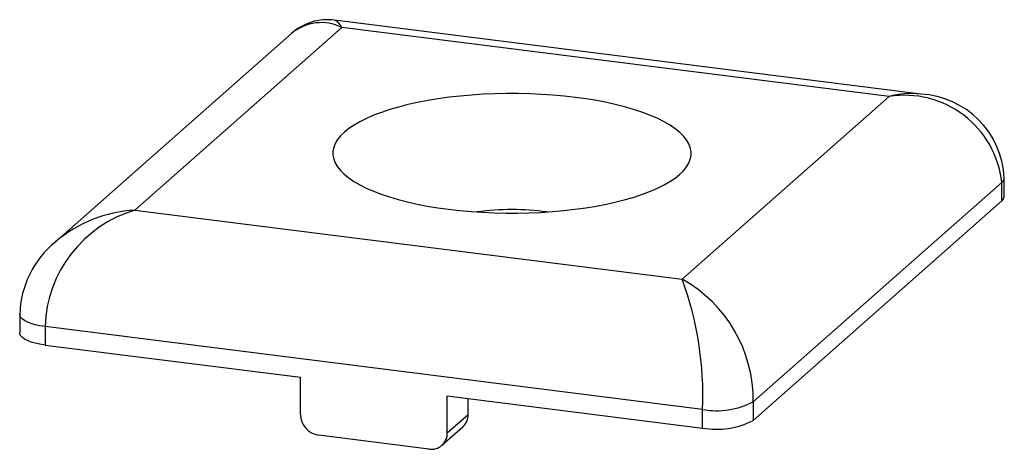
# Paper-space layout '_Диметрия' of a CAD drawing. Units: millimetres. Extents: x -25.1 to 25.1, y -9.4 to 12.5.
import ezdxf

# ---------------------------------------------------------------- set-up
doc = ezdxf.new("R2010")
doc.units = ezdxf.units.MM

psp = doc.layouts.new('_Диметрия')

# ---------------------------------------------------------------- linework, layer by layer
at = {"color": 7, "linetype": 'Continuous', "lineweight": 25}
for p, q in [((-8.67, 12.059), (-19.206, 2.767)), ((20.823, 8.669), (-9.037, 12.43)), ((19.206, 8.547), (-8.67, 12.059)), ((-11.227, 11.756), (-23.263, 1.141)), ((8.67, -0.745), (19.206, 8.547)), ((24.943, 4.179), (12.286, -6.984)), ((24.943, 3.236), (24.943, 4.179)), ((25.073, 3.472), (25.073, 4.415)), ((12.286, -7.927), (24.943, 3.236)), ((-19.206, 2.767), (8.67, -0.745)), ((-23.263, 1.141), (-23.243, 1.159)), ((-25.073, -2.529), (-25.073, -3.472)), ((9.708, -7.372), (-23.78, -3.153)), ((-23.78, -3.153), (-23.78, -4.095)), ((-23.78, -4.095), (-10.777, -5.734)), ((-10.777, -7.619), (-10.777, -5.734)), ((-3.294, -8.562), (-3.294, -6.676)), ((-3.294, -6.676), (9.708, -8.314)), ((-2.233, -7.626), (-2.233, -6.81)), ((12.286, -6.984), (12.286, -7.927)), ((9.708, -8.314), (9.708, -7.372)), ((-3.294, -8.562), (-2.233, -7.626)), ((-3.568, -9.194), (-2.507, -8.258)), ((-4.229, -9.387), (-9.842, -8.68))]:
    psp.add_line(p, q, dxfattribs=at)
at = {"color": 7, "linetype": 'Continuous', "lineweight": 25, "flags": 128}
for points in [[(-3.226, 2.812), (-2.661, 2.747), (-2.084, 2.696), (-1.499, 2.657), (-0.907, 2.63), (-0.311, 2.617), (0.286, 2.617), (0.882, 2.629), (1.474, 2.655), (2.06, 2.694), (2.637, 2.745), (3.202, 2.809), (3.754, 2.885), (4.29, 2.972), (4.808, 3.072), (5.305, 3.182), (5.779, 3.303), (6.228, 3.434), (6.651, 3.575), (7.046, 3.724), (7.41, 3.882), (7.742, 4.047), (8.042, 4.219), (8.306, 4.398), (8.536, 4.581), (8.728, 4.77), (8.884, 4.962), (9.001, 5.157), (9.08, 5.355), (9.12, 5.553), (9.121, 5.752), (9.082, 5.951), (9.005, 6.148), (8.89, 6.343), (8.736, 6.536), (8.545, 6.724), (8.317, 6.908), (8.054, 7.087), (7.756, 7.259), (7.425, 7.425), (7.062, 7.583), (6.669, 7.733), (6.247, 7.874), (5.799, 8.005), (5.325, 8.127), (4.829, 8.238), (4.313, 8.337), (3.778, 8.426), (3.226, 8.502), (2.661, 8.566), (2.084, 8.618), (1.499, 8.657), (0.907, 8.683), (0.311, 8.697), (-0.286, 8.697), (-0.882, 8.684), (-1.474, 8.659), (-2.06, 8.62), (-2.637, 8.569), (-3.202, 8.505), (-3.754, 8.429), (-4.29, 8.341), (-4.808, 8.242), (-5.305, 8.132), (-5.779, 8.011), (-6.228, 7.88), (-6.651, 7.739), (-7.046, 7.59), (-7.41, 7.432), (-7.742, 7.267), (-8.042, 7.094), (-8.306, 6.916), (-8.536, 6.732), (-8.728, 6.544), (-8.884, 6.352), (-9.001, 6.157), (-9.08, 5.959), (-9.12, 5.761), (-9.121, 5.562), (-9.082, 5.363), (-9.005, 5.166), (-8.89, 4.97), (-8.736, 4.778), (-8.545, 4.589), (-8.317, 4.405), (-8.054, 4.227), (-7.756, 4.054), (-7.425, 3.889), (-7.062, 3.731), (-6.669, 3.581), (-6.247, 3.44), (-5.799, 3.308), (-5.325, 3.187), (-4.829, 3.076), (-4.313, 2.976), (-3.778, 2.888), (-3.226, 2.812)], [(-23.78, -4.095), (-24.039, -4.055), (-24.278, -4.004), (-24.493, -3.941), (-24.679, -3.869), (-24.832, -3.789), (-24.949, -3.702), (-25.029, -3.611), (-25.068, -3.516), (-25.073, -3.472)]]:
    psp.add_lwpolyline(points, dxfattribs=at)
at = {"color": 8, "linetype": 'Continuous', "lineweight": 25, "flags": 128}
psp.add_lwpolyline([(-23.78, -3.153), (-24.039, -3.113), (-24.278, -3.061), (-24.493, -2.998), (-24.679, -2.926), (-24.832, -2.846), (-24.949, -2.759), (-25.029, -2.668), (-25.068, -2.574), (-25.073, -2.529)], dxfattribs=at)
at = {"color": 7, "linetype": 'Continuous', "lineweight": 25}
for centre, radius, start, end in [((-9.407, 9.739), 2.713, 82.0882, 132.3298), ((19.995, 3.631), 4.979, 6.3157, 99.1234), ((20.595, 4.19), 4.483, 2.8731, 87.2004), ((24.758, 3.491), 0.315, 305.992, 356.5601), ((-17.392, -3.361), 6.391, 106.4853, 178.1282), ((0, -10.1), 12.897, 82.0583, 97.9417), ((-20.126, -2.688), 4.949, 128.9912, 178.155), ((-7.746, -6.712), 17.467, 357.8364, 19.9766), ((5.247, -6.896), 7.039, 359.2892, 60.9102), ((10.429, -3.4), 4.036, 259.716, 297.3984), ((-9.685, -7.599), 1.092, 181.0587, 261.7605), ((-3.066, -7.64), 0.834, 312.158, 0.9777), ((10.429, -4.343), 4.036, 259.716, 297.3984), ((-4.108, -8.582), 0.814, 261.3986, 1.4206)]:
    psp.add_arc(centre, radius, start, end, dxfattribs=at)
at = {"color": 8, "linetype": 'Continuous', "lineweight": 25}
for centre, radius, start, end in [((-9.717, 9.95), 2.354, 63.5964, 129.9011), ((-9.253, 11.85), 0.619, 19.6916, 69.5978), ((20.325, 4.475), 4.223, 83.3122, 105.3766), ((24.758, 4.433), 0.315, 305.9894, 356.5885), ((-18.85, -3.998), 6.774, 93.0076, 130.4288)]:
    psp.add_arc(centre, radius, start, end, dxfattribs=at)

doc.saveas('drawing.dxf')
